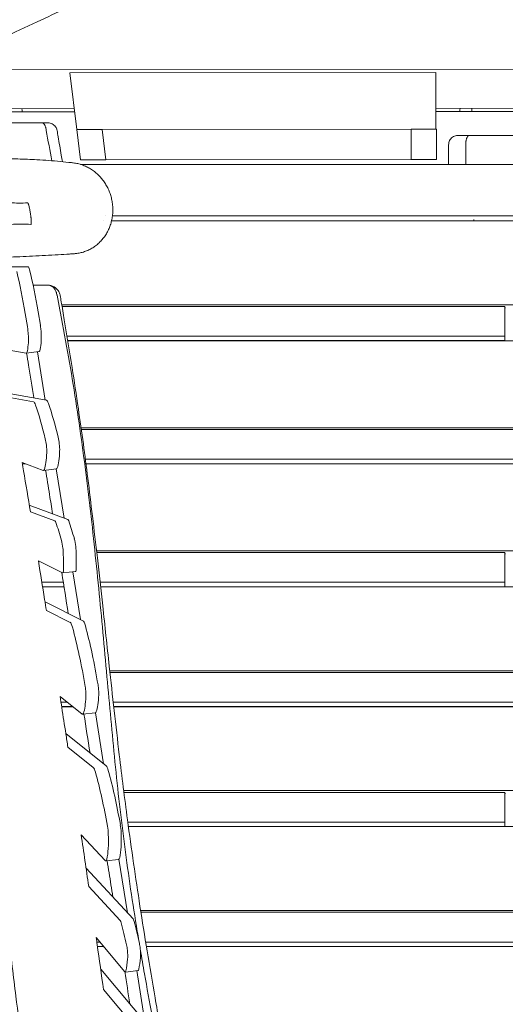
# Model space of a CAD drawing. Units: millimetres. Extents: x -6335 to 5597, y -7084 to 8160.
# Drawn here: x -890 to -120, y -2257 to -697 of the extents above; entities that cross this region are included whole.
import ezdxf

# ---------------------------------------------------------------- set-up
doc = ezdxf.new("R2010")
doc.units = ezdxf.units.MM
doc.header["$LTSCALE"] = 20
doc.linetypes.add('HIDDEN', pattern=[9.525, 6.35, -3.175])
for name, color, linetype in [('2d', 230, 'Continuous'), ('ASTM-BufferZone', 240, 'HIDDEN'), ('ASTM-SafetyZone', 64, 'HIDDEN')]:
    doc.layers.add(name, color=color, linetype=linetype)

msp = doc.modelspace()

# ---------------------------------------------------------------- linework, layer by layer
at = {"layer": '2d', "lineweight": 0}
for p, q in [((970.7, -774.4), (-970.6, -775.9)), ((-810.3, -780.7), (-230.3, -780.3)), ((-810.3, -780.7), (-230.3, -780.3)), ((-810.3, -780.7), (-810.3, -780.7)), ((-799.2, -870.7), (-810.3, -780.7)), ((-799.2, -870.7), (-810.3, -780.7)), ((-230.3, -780.3), (-230.3, -780.3)), ((-230.3, -780.3), (-230.2, -870.3)), ((-803.3, -837.7), (-950, -837.9)), ((230.7, -836.9), (-230.3, -837.3)), ((-230.2, -842.3), (-69.3, -842.2)), ((-230.2, -842.3), (-69.3, -842.2)), ((-949.4, -842.9), (-802.7, -842.7)), ((-904.7, -842.8), (-802.7, -842.7)), ((-855, -860), (-947.3, -860)), ((-230.2, -870.3), (-799.2, -870.7)), ((-799.2, -870.7), (-799.2, -870.7)), ((-793.3, -918.7), (-799.2, -870.7)), ((-799.2, -870.7), (-793.3, -918.7)), ((-758.9, -870.7), (-799.2, -870.7)), ((-799.2, -870.7), (-799.2, -870.7)), ((-758.9, -870.7), (-269.2, -870.3)), ((-753, -918.7), (-758.9, -870.7)), ((-229.2, -870.3), (-269.2, -870.3)), ((-269.2, -870.3), (-269.2, -918.3)), ((-230.2, -870.3), (-229.2, -870.3)), ((-229.2, -870.3), (-229.2, -870.3)), ((-229.2, -918.3), (-229.2, -870.3)), ((-85, -880), (-176.9, -880)), ((-210, -895), (-210, -926)), ((-182.9, -893), (-182.9, -926)), ((-793.3, -918.7), (-793.3, -918.7)), ((-793.3, -918.7), (-753, -918.7)), ((-269.2, -918.3), (-753, -918.7)), ((-269.2, -918.3), (-229.2, -918.3)), ((-70, -926), (-793.4, -926)), ((-753.9, -1007.5), (-753.9, -1007.5)), ((-70, -1007.5), (-742.6, -1007.5)), ((-170, -1015.5), (-170, -1013.4)), ((-756.7, -1015.5), (-756.7, -1015.5)), ((-70, -1015.5), (-744.1, -1015.5)), ((-937.2, -1088.3), (-876.2, -1088.3)), ((-845.6, -1117.4), (-868.4, -1117.4)), ((-0.5, -1148.5), (-822.9, -1148.5)), ((-121, -1151.2), (-822.5, -1151.2)), ((-121, -1205.4), (-121, -1151.2)), ((-120, -1153.2), (-121, -1153.2)), ((-880.7, -1162.2), (-877.3, -1183.2)), ((-860.3, -1159.7), (-856.9, -1180.7)), ((-814.6, -1198.4), (-121, -1198.4)), ((-813.4, -1205.4), (-121, -1205.4)), ((-813.4, -1205.6), (813.3, -1205.6)), ((-182.9, -1205.4), (-182.9, -1205.6)), ((-170, -1205.6), (-170, -1205.4)), ((-879.5, -1225.3), (-915.5, -1218.7)), ((-858.9, -1222.8), (-879.3, -1225.3)), ((-861.4, -1223.1), (-849.1, -1299.5)), ((-903.7, -1289.5), (-847.3, -1299.8)), ((-902.6, -1295.9), (-867.7, -1302.3)), ((-794.4, -1343.5), (-794.5, -1343.5)), ((-794.1, -1346.1), (-794.1, -1346.1)), ((792.1, -1343.5), (-792.3, -1343.5)), ((120, -1346.1), (-792, -1346.1)), ((-852.3, -1411), (-885.6, -1398.7)), ((-885.3, -1400.4), (-881.1, -1400.4)), ((-885.3, -1400.6), (-880.5, -1400.6)), ((-785.6, -1393.4), (120, -1393.4)), ((-784.7, -1400.4), (120, -1400.4)), ((-784.6, -1400.6), (784.3, -1400.6)), ((-210, -1400.4), (-210, -1400.6)), ((-182.9, -1400.4), (-182.9, -1400.6)), ((-170, -1400.6), (-170, -1400.4)), ((-831.5, -1408.6), (-851.9, -1411.1)), ((-831.6, -1408.6), (-819.1, -1486.6)), ((-874.4, -1466.1), (-813.4, -1488.7)), ((-872.7, -1476.8), (-833.8, -1491.2)), ((767.5, -1538.5), (-767.9, -1538.5)), ((-121, -1541.1), (-767.6, -1541.1)), ((-121, -1595.4), (-121, -1541.1)), ((-120, -1543.2), (-121, -1543.2)), ((-821.8, -1573.5), (-860, -1554.6)), ((-801.1, -1571.1), (-821.5, -1573.6)), ((-805.5, -1571.6), (-793.4, -1647.4)), ((-854.5, -1588.4), (-820.5, -1588.4)), ((-762.2, -1588.4), (-121, -1588.4)), ((-853.4, -1595.4), (-819.4, -1595.4)), ((-853.3, -1595.6), (-819.3, -1595.6)), ((-846, -1595.4), (-846, -1595.6)), ((-761.5, -1595.4), (-121, -1595.4)), ((-761.4, -1595.6), (-0.5, -1595.6)), ((-210, -1595.4), (-210, -1595.6)), ((-182.9, -1595.4), (-182.9, -1595.6)), ((-170, -1595.6), (-170, -1595.4)), ((-789.4, -1649.4), (-849.5, -1619.6)), ((-809.8, -1651.9), (-847.2, -1633.3)), ((-0.5, -1728.5), (-746.9, -1728.5)), ((120, -1731.2), (-746.6, -1731.2)), ((-825.7, -1769.4), (-790.8, -1797.2)), ((-824.2, -1778.5), (-814.3, -1778.5)), ((-747.6, -1778.5), (-747.6, -1778.5)), ((-741.4, -1778.5), (120, -1778.5)), ((-823.1, -1785.4), (-805.6, -1785.4)), ((-823.1, -1785.7), (-805.3, -1785.7)), ((-815.6, -1785.4), (-815.5, -1785.7)), ((-747, -1785.4), (-747, -1785.4)), ((-747, -1785.7), (-747, -1785.7)), ((-740.6, -1785.4), (120, -1785.4)), ((-740.6, -1785.7), (-0.5, -1785.7)), ((-210, -1785.4), (-210, -1785.7)), ((-182.9, -1785.4), (-182.9, -1785.7)), ((-170, -1785.7), (-170, -1785.4)), ((-769.5, -1795.1), (-789.9, -1797.6)), ((-769.7, -1795.1), (-756.7, -1876.1)), ((-816.5, -1828.3), (-752.7, -1879.4)), ((-813.2, -1849.8), (-773.1, -1881.9)), ((-0.5, -1918.6), (-724.8, -1918.6)), ((-121, -1921.3), (-724.5, -1921.3)), ((-121, -1975.5), (-121, -1921.3)), ((-120, -1923.3), (-121, -1923.3)), ((-718.3, -1968.5), (-121, -1968.5)), ((-717.4, -1975.5), (-121, -1975.5)), ((-717.4, -1975.7), (-0.5, -1975.7)), ((-711.1, -1975.7), (-711.1, -1975.5)), ((-210, -1975.5), (-210, -1975.7)), ((-182.9, -1975.5), (-182.9, -1975.7)), ((-170, -1975.7), (-170, -1975.5)), ((-754.4, -2029.4), (-792.3, -1988.4)), ((-732.8, -2027.5), (-753.2, -2030)), ((-732.5, -2027.4), (-718.9, -2112.2)), ((-709.9, -2121.9), (-784.4, -2041.3)), ((-730.3, -2124.4), (-780.2, -2070.5)), ((-0.5, -2108.7), (-698, -2108.7)), ((120, -2111.3), (-697.6, -2111.3)), ((-768.4, -2151.6), (-722.9, -2205.7)), ((-767.4, -2158.6), (-762.5, -2158.6)), ((-766.4, -2165.6), (-756.6, -2165.6)), ((-766.4, -2165.8), (-756.4, -2165.8)), ((-690, -2158.6), (120, -2158.6)), ((-688.9, -2165.6), (120, -2165.6)), ((-688.8, -2165.8), (-0.5, -2165.8)), ((-680.6, -2165.8), (-680.7, -2165.6)), ((-210, -2165.6), (-210, -2165.8)), ((-182.9, -2165.6), (-182.9, -2165.8)), ((-170, -2165.8), (-170, -2165.6)), ((-761.3, -2201.8), (-685.4, -2291.9)), ((-701.8, -2203.6), (-722.2, -2206.1)), ((-704.2, -2203.8), (-691.2, -2285.1)), ((-756.7, -2234), (-705.8, -2294.4))]:
    msp.add_line(p, q, dxfattribs=at)
at = {"layer": '2d', "lineweight": 0, "extrusion": (0, 0, -1)}
for centre, major_axis, start_param, end_param in [((-875.1, -1098.2), (-1.22, 9.93), 0.025341, 1.060191), ((-924.1, -1222.4), (30.5, -248.1), -2.081402, -1.790293), ((-903.7, -1219.9), (30.5, -248.1), -2.081402, -1.790293), ((-924.1, -1222.4), (30.5, -248.1), -1.703722, -1.700865), ((-882.9, -1188.6), (3.7, -29.8), -1.700865, -1.545456), ((-903.7, -1219.9), (30.5, -248.1), -1.703722, -1.700865), ((-862.5, -1186.1), (3.7, -29.8), -1.700865, -1.545456), ((-882.9, -1188.6), (3.7, -29.8), -1.545456, -0.803704), ((-862.5, -1186.1), (3.7, -29.8), -1.545456, -0.803704), ((-899.1, -1141.6), (12.2, -99.3), -0.803704, -0.612081), ((-878.7, -1139.1), (12.2, -99.3), -0.803704, -0.612081), ((-881.7, -1205.4), (2.4, -19.9), -0.612081, 0.064474), ((-861.3, -1202.9), (2.4, -19.9), -0.612081, 0), ((-832.8, -1501.1), (-1.22, 9.93), 0.106063, 0.756204), ((-842.6, -1641.6), (24.4, -198.5), -2.385389, -2.190563), ((-812.4, -1498.6), (-1.22, 9.93), 0.106063, 0.756204), ((-822.2, -1639.1), (24.4, -198.5), -2.385389, -2.190563), ((-825.3, -1534.1), (2.4, -19.9), -2.190563, -1.545456), ((-805, -1531.6), (2.4, -19.9), -2.190563, -1.545456), ((-825.3, -1534.1), (2.4, -19.9), -1.545456, -1.145232), ((-868, -1464.5), (24.4, -198.5), -1.145232, -0.99207), ((-805, -1531.6), (2.4, -19.9), -1.545456, -1.145232), ((-847.6, -1462), (24.4, -198.5), -1.145232, -0.99207), ((-822.7, -1563.6), (1.22, -9.93), -0.99207, 0.135246), ((-802.3, -1561.1), (1.22, -9.93), -0.99207, 0), ((-807.9, -1671.6), (-2.4, 19.9), 0.135246, 0.955092), ((-787.5, -1669.1), (-2.4, 19.9), 0.135246, 0.955092), ((-830.2, -1808.2), (30.5, -248.1), -2.1865, -1.767794), ((-809.8, -1805.7), (30.5, -248.1), -2.1865, -1.767794), ((-789.5, -1757.8), (2.4, -19.9), -1.767794, -1.545456), ((-789.5, -1757.8), (2.4, -19.9), -1.545456, -0.919468), ((-769.1, -1755.3), (2.4, -19.9), -1.767794, -1.545456), ((-769.1, -1755.3), (2.4, -19.9), -1.545456, -0.919468), ((-803.7, -1722.9), (9.7, -79.4), -0.919468, -0.379332), ((-783.3, -1720.4), (9.7, -79.4), -0.919468, -0.379332), ((-772, -1775.2), (2.4, -19.9), -0.379332, 0), ((-792.4, -1777.7), (2.4, -19.9), -0.379332, 0.208129), ((-709.3, -2131.6), (-1.22, 9.93), 0.279404, 0.975052), ((-729.7, -2134.1), (-1.22, 9.93), 0.279404, 0.975052), ((-748.9, -2243.8), (24.4, -198.5), -2.166541, -1.963256), ((-728.5, -2241.3), (24.4, -198.5), -2.166541, -1.963256), ((-723.2, -2171.3), (2.4, -19.9), -1.963256, -1.545456), ((-702.8, -2168.8), (2.4, -19.9), -1.963256, -1.545456), ((-702.8, -2168.8), (2.4, -19.9), -1.545456, -0.730044), ((-723.2, -2171.3), (2.4, -19.9), -1.545456, -0.730044), ((-743.8, -2038.7), (24.4, -198.5), -0.730044, -0.581821), ((-764.2, -2041.2), (24.4, -198.5), -0.730044, -0.581821), ((-723.4, -2196.1), (1.22, -9.93), -0.581821, 0.306897), ((-703, -2193.6), (1.22, -9.93), -0.581821, 0)]:
    msp.add_ellipse(centre, major_axis=major_axis, ratio=0.206428, start_param=start_param, end_param=end_param, dxfattribs=at)
at = {"layer": '2d', "lineweight": 0}
for centre, major_axis, start_param, end_param in [((-865.5, -1322.2), (-2.4, 19.9), -0.778084, -0.064474), ((-878.6, -1488.8), (-30.5, 248.1), -1.055841, -0.778084), ((-845.1, -1319.6), (-2.4, 19.9), -0.778084, -0.064474), ((-858.2, -1486.3), (-30.5, 248.1), -1.055841, -0.778084), ((-851.4, -1371.3), (-2.4, 19.9), -1.596137, -1.055841), ((-851.4, -1371.3), (-2.4, 19.9), -2.222125, -1.596137), ((-831, -1368.8), (-2.4, 19.9), -1.596137, -1.055841), ((-831, -1368.8), (-2.4, 19.9), -2.222125, -1.596137), ((-865.6, -1336.4), (9.7, -79.4), 0.379332, 0.919468), ((-845.2, -1333.9), (9.7, -79.4), 0.379332, 0.919468), ((-854.3, -1391.2), (2.4, -19.9), -0.106063, 0.379332), ((-833.9, -1388.7), (2.4, -19.9), 0, 0.379332), ((-771.5, -1901.4), (-2.4, 19.9), -0.935425, -0.208129), ((-751.1, -1898.9), (-2.4, 19.9), -0.935425, -0.208129), ((-772.4, -2039), (-30.5, 248.1), -1.325005, -0.935425), ((-792.8, -2041.5), (-30.5, 248.1), -1.325005, -0.935425), ((-753.9, -1980.4), (-2.4, 19.9), -1.959412, -1.325005), ((-733.6, -1977.9), (-2.4, 19.9), -1.959412, -1.325005), ((-768.1, -1959.2), (-9.7, 79.4), -2.622339, -1.959412), ((-747.7, -1956.7), (-9.7, 79.4), -2.622339, -1.959412), ((-755.6, -2010.1), (2.4, -19.9), -0.279404, 0.519254), ((-735.3, -2007.6), (2.4, -19.9), 0, 0.519254)]:
    msp.add_ellipse(centre, major_axis=major_axis, ratio=0.206428, start_param=start_param, end_param=end_param, dxfattribs=at)
for points, knots in [([(87.8, -228.4), (84.8, -229.8), (81.8, -231.2), (69.7, -236.9), (60.7, -241.2), (33, -254.6), (14.4, -263.6), (-24.1, -282.6), (-44, -292.5), (-85.9, -313.6), (-108, -324.9), (-156, -349.4), (-181.9, -362.8), (-242.1, -394), (-276.4, -411.8), (-356, -453.1), (-401.2, -476.4), (-476, -514.4), (-505.6, -529.2), (-559.1, -555.6), (-583, -567.4), (-632.8, -591.5), (-658.5, -604), (-712.3, -629.7), (-740.3, -643), (-799.6, -670.9), (-830.8, -685.6), (-898.3, -717.1), (-934.6, -733.9), (-982.3, -756.1), (-993.8, -761.4), (-1005.2, -766.7)], [0, 0, 0, 0, 10.000006, 10.000006, 40.000154, 40.000154, 102.197274, 102.197274, 168.738976, 168.738976, 243.16882, 243.16882, 330.54721, 330.54721, 446.639528, 446.639528, 599.351522, 599.351522, 698.432668, 698.432668, 778.43777, 778.43777, 864.316033, 864.316033, 957.349675, 957.349675, 1060.737703, 1060.737703, 1180.834141, 1180.834141, 1218.674455, 1218.674455, 1218.674455, 1218.674455]), ([(-173.1, -837.3), (-173.1, -838.6), (-173.1, -839.9), (-173.1, -841.6), (-173.1, -841.9), (-173.1, -842.3)], [1.028847989, 1.028847989, 1.028847989, 1.028847989, 1.032846585, 1.032846585, 1.033848245, 1.033848245, 1.033848245, 1.033848245]), ([(-845.1, -860), (-845.1, -860), (-845.2, -860), (-845.4, -860), (-845.5, -860), (-845.9, -860), (-846.1, -860), (-846.4, -860), (-846.6, -860), (-847.6, -860), (-848.7, -860), (-850.7, -860), (-851.5, -860), (-853.2, -860), (-854.1, -860), (-855, -860)], [0.04902015, 0.04902015, 0.04902015, 0.04902015, 0.05292095, 0.05292095, 0.05821304, 0.05821304, 0.06085909, 0.06085909, 0.06350514, 0.06350514, 0.07408933, 0.07408933, 0.07938142, 0.07938142, 0.08467352, 0.08467352, 0.08467352, 0.08467352]), ([(-855, -860), (-855, -860), (-854.9, -860), (-854.8, -860), (-854.6, -860), (-854.5, -860), (-854.2, -860.1), (-854, -860.1), (-853.4, -860.3), (-853, -860.5), (-852.4, -860.9), (-852.2, -861), (-851.8, -861.3), (-851.6, -861.5), (-851.1, -862), (-850.7, -862.5), (-850.2, -863.2), (-850.1, -863.5), (-849.7, -864), (-849.6, -864.3), (-849.2, -865.2), (-848.9, -865.9), (-848.6, -866.9), (-848.5, -867.3), (-848.3, -868.1), (-848.2, -868.5), (-847.9, -869.6), (-847.8, -870.5), (-847.7, -871.3)], [-0.00002676, -0.00002676, -0.00002676, -0.00002676, 0.00030417, 0.00030417, 0.0006351, 0.00129697, 0.00129697, 0.00262069, 0.00262069, 0.00526815, 0.00526815, 0.00659188, 0.00659188, 0.0079156, 0.0079156, 0.01056306, 0.01056306, 0.01188678, 0.01188678, 0.01321051, 0.01321051, 0.01585797, 0.01585797, 0.01718169, 0.01718169, 0.01850542, 0.01850542, 0.02115287, 0.02115287, 0.02115287, 0.02115287]), ([(-845.1, -860), (-844.5, -860), (-843.8, -860), (-842, -860.3), (-840.9, -860.6), (-838.7, -861.4), (-837.7, -861.9), (-835.7, -863.3), (-834.8, -864), (-833.3, -865.8), (-832.6, -866.7), (-831.2, -869.2), (-830.6, -870.8), (-830.3, -872.5)], [0, 0, 0, 0, 1.943632, 1.943632, 5.444581, 5.444581, 8.945528, 8.945528, 12.446637, 12.446637, 15.929982, 15.929982, 21.00007, 21.00007, 21.00007, 21.00007]), ([(-830.3, -872.5), (-829.8, -875.7), (-829.2, -879), (-827.1, -891.9), (-825.4, -901.6), (-823.2, -914.8), (-822.6, -918.2), (-822, -921.7)], [0, 0, 0, 0, 10, 10, 40, 40, 50.78961, 50.78961, 50.78961, 50.78961]), ([(-210, -895), (-210, -893.8), (-209.9, -892.7), (-209.3, -890.4), (-208.9, -889.3), (-207.9, -887.2), (-207.2, -886.2), (-205.7, -884.4), (-204.9, -883.6), (-203, -882.2), (-201.9, -881.7), (-199.8, -880.7), (-198.7, -880.4), (-196.7, -880.1), (-195.8, -880), (-195, -880)], [0, 0, 0, 0, 3.480893, 3.480893, 6.982029, 6.982029, 10.48298, 10.48298, 13.983928, 13.983928, 17.484873, 17.484873, 20.985815, 20.985815, 23.510806, 23.510806, 23.510806, 23.510806]), ([(-182.9, -892.4), (-182.8, -891.5), (-182.7, -890.6), (-182.6, -889.4), (-182.5, -888.9), (-182.3, -888.1), (-182.3, -887.7), (-182, -886.6), (-181.8, -885.8), (-181.5, -884.9), (-181.3, -884.5), (-181.1, -883.9), (-180.9, -883.6), (-180.5, -882.8), (-180.3, -882.3), (-179.8, -881.7), (-179.6, -881.5), (-179.3, -881.1), (-179.2, -881), (-178.7, -880.6), (-178.3, -880.4), (-177.8, -880.1), (-177.6, -880.1), (-177.4, -880), (-177.3, -880), (-177.1, -880), (-177.1, -880), (-177, -880), (-176.9, -880), (-176.9, -880)], [0, 0, 0, 0, 0.00272178, 0.00272178, 0.00408266, 0.00408266, 0.00544355, 0.00544355, 0.00816533, 0.00816533, 0.00952621, 0.00952621, 0.0108871, 0.0108871, 0.01360888, 0.01360888, 0.01496977, 0.01496977, 0.01633065, 0.01633065, 0.01905243, 0.01905243, 0.02041332, 0.02041332, 0.02109376, 0.02109376, 0.02143398, 0.02143398, 0.0217742, 0.0217742, 0.0217742, 0.0217742]), ([(-965.1, -917.1), (-955.8, -917.1), (-946.5, -917), (-922.2, -917), (-907.3, -917.1), (-882.4, -917.7), (-872.3, -918.1), (-856.2, -919), (-849.9, -919.4), (-837.6, -920.3), (-831.4, -920.8), (-819.3, -922), (-813.3, -922.6), (-806.5, -923.4), (-805.6, -923.5), (-804.7, -923.6)], [402.846446, 402.846446, 402.846446, 402.846446, 515.545391, 515.545391, 696.290139, 696.290139, 824.543263, 824.543263, 908.106762, 908.106762, 993.124795, 993.124795, 1079.878347, 1079.878347, 1093.288145, 1093.288145, 1093.288145, 1093.288145]), ([(-804.7, -923.6), (-802.3, -923.9), (-799.9, -924.3), (-795.2, -925.4), (-792.9, -926.1), (-788.3, -927.7), (-786.1, -928.7), (-781.7, -930.8), (-779.5, -931.9), (-775.3, -934.5), (-773.3, -935.9), (-769.4, -938.9), (-767.5, -940.6), (-763.9, -944), (-762.2, -945.8), (-759, -949.6), (-757.4, -951.5), (-754.6, -955.6), (-753.2, -957.8), (-750.8, -962.1), (-749.6, -964.4), (-747.6, -969), (-746.7, -971.4), (-745.1, -976.2), (-744.5, -978.6), (-743.4, -983.5), (-742.9, -986), (-742.5, -989.3), (-742.4, -990.1), (-742.4, -990.8)], [0, 0, 0, 0, 7.64809, 7.64809, 15.331656, 15.331656, 22.979687, 22.979687, 30.593156, 30.593156, 38.184178, 38.184178, 45.749378, 45.749378, 53.288202, 53.288202, 60.817124, 60.817124, 68.346949, 68.346949, 75.885055, 75.885055, 83.447373, 83.447373, 91.014451, 91.014451, 98.642314, 98.642314, 101.032386, 101.032386, 101.032386, 101.032386]), ([(-877.1, -987), (-881.7, -987.3), (-886.3, -987.4), (-895.6, -987.3), (-900.2, -987.1), (-909.6, -986.4), (-914.3, -985.8), (-921.9, -984.7), (-924.7, -984.2), (-927.6, -983.6)], [0.3236132, 0.3236132, 0.3236132, 0.3236132, 0.3904644, 0.3904644, 0.4573156, 0.4573156, 0.5241667, 0.5241667, 0.5650241, 0.5650241, 0.5650241, 0.5650241]), ([(-877.1, -987), (-876.9, -987), (-876.8, -987.1), (-876.6, -987.5), (-876.5, -987.6), (-876.3, -987.9), (-876.2, -988), (-876.1, -988.4), (-876, -988.5), (-875.9, -988.9), (-875.8, -989.1), (-875.6, -989.8), (-875.4, -990.3), (-875.1, -991.2), (-875, -991.7), (-874.7, -992.8), (-874.6, -993.3), (-874.2, -995), (-873.9, -996.1), (-873.7, -997.3)], [0, 0, 0, 0, 0.00193175, 0.00193175, 0.00289763, 0.00289763, 0.00386351, 0.00386351, 0.00482939, 0.00482939, 0.00579526, 0.00579526, 0.00772702, 0.00772702, 0.00965877, 0.00965877, 0.01159053, 0.01159053, 0.01545404, 0.01545404, 0.01545404, 0.01545404]), ([(-873.7, -997.3), (-873.5, -998.4), (-873.3, -999.5), (-872.9, -1001.7), (-872.7, -1002.9), (-872.4, -1005.1), (-872.2, -1006.3), (-872, -1008), (-871.9, -1008.6), (-871.8, -1009.7), (-871.7, -1010.3), (-871.6, -1012), (-871.5, -1013.2), (-871.4, -1014.8), (-871.3, -1015.4), (-871.3, -1016.5), (-871.3, -1017), (-871.3, -1018), (-871.3, -1018.5), (-871.3, -1019.2), (-871.4, -1019.4), (-871.4, -1019.8), (-871.4, -1020), (-871.5, -1020.4), (-871.5, -1020.5), (-871.6, -1020.8), (-871.6, -1020.9), (-871.8, -1021.2), (-871.9, -1021.3), (-872, -1021.3)], [0.01545404, 0.01545404, 0.01545404, 0.01545404, 0.01894243, 0.01894243, 0.02243081, 0.02243081, 0.0259192, 0.0259192, 0.0276634, 0.0276634, 0.02940759, 0.02940759, 0.03289598, 0.03289598, 0.03464017, 0.03464017, 0.03638437, 0.03638437, 0.03812856, 0.03812856, 0.03900066, 0.03900066, 0.03987276, 0.03987276, 0.04074485, 0.04074485, 0.04161695, 0.04161695, 0.04336114, 0.04336114, 0.04336114, 0.04336114]), ([(-742.4, -990.8), (-742.1, -993.3), (-742, -995.9), (-742, -1000.9), (-742.2, -1003.4), (-742.7, -1008.4), (-743.1, -1010.9), (-744.1, -1015.8), (-744.7, -1018.3), (-746.2, -1023.1), (-747.1, -1025.4), (-749.1, -1030), (-750.2, -1032.2), (-752.6, -1036.5), (-754, -1038.6), (-756.8, -1042.6), (-758.4, -1044.6), (-761.6, -1048.2), (-763.4, -1049.9), (-767, -1053.2), (-768.9, -1054.7), (-772.9, -1057.5), (-774.9, -1058.8), (-779.2, -1061.1), (-781.3, -1062.2), (-785.8, -1064), (-788.1, -1064.8), (-792.7, -1066.1), (-795, -1066.6), (-799.3, -1067.3), (-801.2, -1067.5), (-803, -1067.6)], [0, 0, 0, 0, 7.658803, 7.658803, 15.399635, 15.399635, 23.198897, 23.198897, 31.059811, 31.059811, 38.965331, 38.965331, 46.905922, 46.905922, 54.869749, 54.869749, 62.819184, 62.819184, 70.78411, 70.78411, 78.738722, 78.738722, 86.67962, 86.67962, 94.588263, 94.588263, 102.461275, 102.461275, 110.294846, 110.294846, 116.442255, 116.442255, 116.442255, 116.442255]), ([(-920.2, -1023.2), (-917.7, -1022.8), (-915.3, -1022.4), (-908.3, -1021.5), (-903.8, -1021.1), (-894.8, -1020.6), (-890.3, -1020.5), (-881.1, -1020.7), (-876.6, -1020.9), (-872, -1021.3)], [0.1761558, 0.1761558, 0.1761558, 0.1761558, 0.2122484, 0.2122484, 0.2778292, 0.2778292, 0.3434101, 0.3434101, 0.408991, 0.408991, 0.408991, 0.408991]), ([(-803, -1067.6), (-803.7, -1067.7), (-804.3, -1067.7), (-806.9, -1067.9), (-808.8, -1068), (-816.6, -1068.6), (-822.5, -1068.9), (-835.2, -1069.7), (-842, -1070.1), (-855.6, -1070.8), (-862.3, -1071.1), (-875.8, -1071.7), (-882.6, -1072), (-896.2, -1072.6), (-903, -1072.9), (-917.4, -1073.4), (-925, -1073.7), (-934.9, -1074), (-937.2, -1074.1), (-939.5, -1074.2)], [0, 0, 0, 0, 10.000001, 10.000001, 40.00002, 40.00002, 130.000602, 130.000602, 229.177825, 229.177825, 323.569386, 323.569386, 414.20677, 414.20677, 502.004558, 502.004558, 596.895169, 596.895169, 625.178706, 625.178706, 625.178706, 625.178706]), ([(-845.1, -1117.4), (-845.1, -1117.4), (-845.1, -1117.4), (-845.2, -1117.4), (-845.3, -1117.4), (-845.6, -1117.4)], [0.067169833, 0.067169833, 0.067169833, 0.067169833, 0.068217244, 0.068217244, 0.072765061, 0.072765061, 0.072765061, 0.072765061]), ([(-845.6, -1117.4), (-845.1, -1117.4), (-844.7, -1117.4), (-843.9, -1117.5), (-843.4, -1117.6), (-842.2, -1117.8), (-841.4, -1118), (-840.2, -1118.5), (-839.8, -1118.7), (-839, -1119.1), (-838.6, -1119.3), (-837.5, -1120), (-836.8, -1120.6), (-835.8, -1121.5), (-835.5, -1121.9), (-834.9, -1122.6), (-834.6, -1123), (-833.7, -1124.2), (-833.2, -1125.1), (-832.5, -1126.6), (-832.3, -1127.1), (-831.9, -1128.1), (-831.7, -1128.6), (-831.2, -1130.2), (-830.9, -1131.3), (-830.7, -1132.5)], [-0.00002917, -0.00002917, -0.00002917, -0.00002917, 0.00180411, 0.00180411, 0.00363739, 0.00363739, 0.00730395, 0.00730395, 0.00913723, 0.00913723, 0.01097051, 0.01097051, 0.01463707, 0.01463707, 0.01647035, 0.01647035, 0.01830363, 0.01830363, 0.02197019, 0.02197019, 0.02380347, 0.02380347, 0.02563675, 0.02563675, 0.02930331, 0.02930331, 0.02930331, 0.02930331]), ([(-845.1, -1117.4), (-844.2, -1117.4), (-843.3, -1117.5), (-841.1, -1117.8), (-839.8, -1118.1), (-837.2, -1119), (-836, -1119.6), (-833.7, -1121), (-832.6, -1121.8), (-830.6, -1123.6), (-829.7, -1124.6), (-828.1, -1126.8), (-827.4, -1128), (-826.2, -1130.7), (-825.7, -1132.4), (-825.4, -1134)], [0, 0, 0, 0, 2.718375, 2.718375, 6.760436, 6.760436, 10.802498, 10.802498, 14.844559, 14.844559, 18.886672, 18.886672, 22.921121, 22.921121, 27.959683, 27.959683, 27.959683, 27.959683]), ([(-825.4, -1134), (-824.9, -1137.2), (-824.3, -1140.4), (-822.1, -1153.3), (-820.5, -1162.9), (-814.7, -1197.7), (-810.5, -1222.9), (-803.1, -1269.8), (-799.8, -1291.5), (-794, -1331.8), (-791.3, -1350.4), (-786.3, -1387.4), (-784, -1405.6), (-779.1, -1443.8), (-776.7, -1463.6), (-771.7, -1505.5), (-769.1, -1527.5), (-763.7, -1574.8), (-760.9, -1600.2), (-754.6, -1657.5), (-751.2, -1689.5), (-742.6, -1768.3), (-737.4, -1815.1), (-727.7, -1896.2), (-723.4, -1930.5), (-715.8, -1987.9), (-712.5, -2011), (-705.9, -2056.7), (-702.5, -2079.4), (-695.4, -2125.5), (-691.6, -2149), (-683.6, -2197.3), (-679.4, -2222.1), (-670.4, -2273.8), (-665.6, -2300.7), (-655.1, -2358), (-649.4, -2388.5), (-641.8, -2429.3), (-639.8, -2439.7), (-637.8, -2450.1)], [0, 0, 0, 0, 10.000002, 10.000002, 40.000055, 40.000055, 118.31241, 118.31241, 185.445395, 185.445395, 242.907595, 242.907595, 299.067441, 299.067441, 359.953907, 359.953907, 427.251245, 427.251245, 504.717012, 504.717012, 602.260148, 602.260148, 745.102433, 745.102433, 850.166459, 850.166459, 921.131578, 921.131578, 990.761661, 990.761661, 1063.267288, 1063.267288, 1139.933312, 1139.933312, 1223.186588, 1223.186588, 1317.490434, 1317.490434, 1349.741101, 1349.741101, 1349.741101, 1349.741101]), ([(-751.3, -1738), (-753.4, -1714.6), (-755.6, -1691.3), (-759.9, -1644.6), (-762.1, -1621.3), (-769.1, -1551.3), (-774, -1504.6), (-782.3, -1434.7), (-785.2, -1411.4), (-791.4, -1364.8), (-794.6, -1341.6), (-801.6, -1295.1), (-805.3, -1271.9), (-813.2, -1225.5), (-817.3, -1202.4), (-821.7, -1179.3)], [1.164562, 1.164562, 1.164562, 1.164562, 1.2361332, 1.2361332, 1.3077045, 1.3077045, 1.450847, 1.450847, 1.5224183, 1.5224183, 1.5939896, 1.5939896, 1.6655608, 1.6655608, 1.7371321, 1.7371321, 1.7371321, 1.7371321]), ([(-209.6, -1205.6), (-209.6, -1205.6), (-209.6, -1205.6), (-209.6, -1205.5), (-209.6, -1205.4), (-209.6, -1205.4)], [0.1333190479, 0.1333190479, 0.1333190479, 0.1333190479, 0.1333426493, 0.1333426493, 0.1335809686, 0.1335809686, 0.1335809686, 0.1335809686]), ([(-786.3, -2886), (-786.9, -2882.8), (-787.6, -2879.5), (-790.2, -2866.7), (-792.1, -2857), (-800, -2818.3), (-805.8, -2789.3), (-822.3, -2706.8), (-832.7, -2653.3), (-847.8, -2570.6), (-852.9, -2541.5), (-861.4, -2490.1), (-865, -2467.9), (-871.4, -2425.5), (-874.3, -2405.3), (-880.2, -2363.2), (-883.2, -2341.4), (-889.3, -2294.6), (-892.5, -2269.5), (-899.5, -2213.6), (-903.2, -2182.6), (-912.6, -2106.2), (-918.1, -2060.9), (-929.1, -1975.5), (-934.5, -1935.5), (-944.1, -1869.1), (-948.1, -1842.7), (-955.8, -1794.3), (-959.4, -1772.4), (-966.9, -1729.1), (-970.7, -1707.8), (-978.9, -1662.7), (-983.4, -1638.9), (-993.1, -1587.9), (-998.5, -1560.6), (-1010.5, -1499.5), (-1017.3, -1465.7), (-1033.3, -1385.5), (-1042.5, -1339.1), (-1056.3, -1267.9), (-1061, -1243.2), (-1065.6, -1218.4)], [0, 0, 0, 0, 10, 10, 40, 40, 130.000043, 130.000043, 295.765271, 295.765271, 385.80871, 385.80871, 454.289691, 454.289691, 516.51979, 516.51979, 583.681331, 583.681331, 660.614007, 660.614007, 755.818411, 755.818411, 895.421436, 895.421436, 1018.56793, 1018.56793, 1100.265966, 1100.265966, 1168.122233, 1168.122233, 1234.221785, 1234.221785, 1307.887306, 1307.887306, 1392.696597, 1392.696597, 1497.70021, 1497.70021, 1641.790784, 1641.790784, 1718.372772, 1718.372772, 1718.372772, 1718.372772]), ([(-878.7, -1225.2), (-877.6, -1231.6), (-876.6, -1237.9), (-872.7, -1261.3), (-869.9, -1278.3), (-867, -1295.7), (-867, -1295.9), (-867, -1296.2)], [1.76052899, 1.76052899, 1.76052899, 1.76052899, 1.78023152, 1.78023152, 1.83304766, 1.83304766, 1.8338758, 1.8338758, 1.8338758, 1.8338758]), ([(-872.7, -1476.8), (-876.2, -1455.1), (-879.8, -1433.4), (-884.1, -1407.3), (-884.8, -1403), (-885.6, -1398.7)], [1.63627197, 1.63627197, 1.63627197, 1.63627197, 1.7035312, 1.7035312, 1.71690321, 1.71690321, 1.71690321, 1.71690321]), ([(-848.5, -1410.6), (-846.4, -1423.6), (-844.3, -1436.5), (-840.7, -1459.6), (-839.1, -1469.7), (-837.5, -1479.8)], [1.95166326, 1.95166326, 1.95166326, 1.95166326, 1.99149611, 1.99149611, 2.02265463, 2.02265463, 2.02265463, 2.02265463]), ([(-847.2, -1633.3), (-848.2, -1627.4), (-849.2, -1621.4), (-853.4, -1595.1), (-856.7, -1574.8), (-860, -1554.6)], [1.47518242, 1.47518242, 1.47518242, 1.47518242, 1.49353829, 1.49353829, 1.55617928, 1.55617928, 1.55617928, 1.55617928]), ([(-700.9, -2156.4), (-701.7, -2151.5), (-702.5, -2146.7), (-707, -2119.5), (-710.5, -2097.1), (-717.1, -2052.4), (-720.2, -2030), (-726.1, -1985.1), (-728.9, -1962.7), (-734, -1917.8), (-736.4, -1895.3), (-740.9, -1850.4), (-743, -1827.9), (-747.2, -1783), (-749.3, -1760.5), (-751.3, -1738)], [0.7359959, 0.7359959, 0.7359959, 0.7359959, 0.7509883, 0.7509883, 0.8199172, 0.8199172, 0.8888462, 0.8888462, 0.9577751, 0.9577751, 1.0267041, 1.0267041, 1.095633, 1.095633, 1.164562, 1.164562, 1.164562, 1.164562]), ([(-813.2, -1849.8), (-814.3, -1842.7), (-815.4, -1835.6), (-818.6, -1814.6), (-820.8, -1800.7), (-823.8, -1781), (-824.7, -1775.2), (-825.7, -1769.4)], [1.25340124, 1.25340124, 1.25340124, 1.25340124, 1.27519059, 1.27519059, 1.31769694, 1.31769694, 1.3356169, 1.3356169, 1.3356169, 1.3356169]), ([(-751.1, -2029.7), (-749.1, -2042.4), (-747, -2055), (-744, -2074.2), (-742.9, -2080.7), (-741.9, -2087.3)], [2.58637357, 2.58637357, 2.58637357, 2.58637357, 2.62528991, 2.62528991, 2.64550585, 2.64550585, 2.64550585, 2.64550585]), ([(-756.7, -2234), (-760.1, -2210.2), (-763.4, -2186.4), (-767.4, -2158.9), (-767.9, -2155.2), (-768.4, -2151.6)], [0.86283899, 0.86283899, 0.86283899, 0.86283899, 0.93513977, 0.93513977, 0.94636148, 0.94636148, 0.94636148, 0.94636148]), ([(-578.5, -2810), (-586.6, -2765.4), (-594.7, -2720.8), (-611.2, -2631.7), (-619.5, -2587.1), (-636.7, -2498.1), (-645.4, -2453.7), (-662.8, -2364.7), (-671.5, -2320.2), (-683.9, -2253.4), (-688, -2231.1), (-694.1, -2196.3), (-696.3, -2183.7), (-698.4, -2171.2)], [0.0616988, 0.0616988, 0.0616988, 0.0616988, 0.1995567, 0.1995567, 0.3374146, 0.3374146, 0.4752725, 0.4752725, 0.6131304, 0.6131304, 0.6820593, 0.6820593, 0.7207982, 0.7207982, 0.7207982, 0.7207982])]:
    msp.add_open_spline(points, degree=3, knots=knots, dxfattribs=at)
for points in [[(-886.1, -837.8), (-885.9, -839.5), (-885.7, -841.1), (-885.5, -842.8)], [(-192.1, -842.3), (-192.1, -840.6), (-192, -838.9), (-192, -837.3)], [(-847.5, -872.4), (-847.6, -872), (-847.6, -871.7), (-847.7, -871.3)], [(-838.8, -920.2), (-841.7, -904.3), (-844.6, -888.3), (-847.5, -872.4)], [(-182.9, -893), (-182.9, -892.8), (-182.9, -892.6), (-182.9, -892.4)], [(-830.5, -1133.4), (-830.6, -1133.1), (-830.7, -1132.8), (-830.7, -1132.5)], [(-821.7, -1179.3), (-824.5, -1164), (-827.5, -1148.7), (-830.5, -1133.4)], [(-788.6, -1205.6), (-788.6, -1205.5), (-788.6, -1205.4), (-788.6, -1205.4)], [(-775, -1205.4), (-775, -1205.4), (-774.9, -1205.5), (-774.9, -1205.6)], [(-732.8, -1205.6), (-732.8, -1205.5), (-732.9, -1205.4), (-732.9, -1205.4)], [(-732.5, -1205.6), (-732.6, -1205.5), (-732.6, -1205.4), (-732.6, -1205.4)], [(-619.3, -1205.4), (-619.2, -1205.4), (-619.2, -1205.5), (-619.1, -1205.6)], [(-205.9, -1205.4), (-205.9, -1205.4), (-205.9, -1205.5), (-205.9, -1205.6)], [(-756.5, -1400.6), (-756.5, -1400.5), (-756.5, -1400.4), (-756.5, -1400.4)], [(-744, -1400.4), (-744, -1400.4), (-743.9, -1400.5), (-743.9, -1400.6)], [(-622.8, -1400.6), (-622.8, -1400.5), (-622.9, -1400.4), (-622.9, -1400.4)], [(-622.8, -1400.6), (-622.8, -1400.5), (-622.9, -1400.4), (-622.9, -1400.4)], [(-507.2, -1400.4), (-507.2, -1400.4), (-507.1, -1400.5), (-507.1, -1400.6)], [(-822.9, -1573), (-819.5, -1594.6), (-816.1, -1616.2), (-812.7, -1637.8)], [(-727, -1595.6), (-727, -1595.5), (-727, -1595.4), (-727, -1595.4)], [(-714.8, -1595.4), (-714.7, -1595.4), (-714.7, -1595.5), (-714.7, -1595.6)], [(-504.1, -1595.6), (-504.1, -1595.5), (-504.2, -1595.4), (-504.2, -1595.4)], [(-389.4, -1595.4), (-389.3, -1595.4), (-389.3, -1595.5), (-389.2, -1595.6)], [(-701.4, -1785.7), (-701.4, -1785.6), (-701.4, -1785.5), (-701.4, -1785.4)], [(-688.5, -1785.4), (-688.5, -1785.5), (-688.5, -1785.6), (-688.5, -1785.7)], [(-390, -1785.7), (-390.1, -1785.6), (-390.1, -1785.5), (-390.1, -1785.4)], [(-277.3, -1785.4), (-277.2, -1785.5), (-277.2, -1785.6), (-277.1, -1785.7)], [(-787.8, -1797.3), (-784.6, -1817.9), (-781.4, -1838.4), (-778.1, -1859)], [(-679.4, -1975.7), (-679.4, -1975.6), (-679.4, -1975.6), (-679.4, -1975.5)], [(-664.5, -1975.5), (-664.5, -1975.6), (-664.5, -1975.6), (-664.5, -1975.7)], [(-780.2, -2070.5), (-784.2, -2043.1), (-788.2, -2015.8), (-792.3, -1988.4)], [(-657.6, -2165.8), (-657.6, -2165.7), (-657.6, -2165.6), (-657.6, -2165.6)], [(-640.3, -2165.6), (-640.3, -2165.6), (-640.3, -2165.7), (-640.3, -2165.8)], [(-723.1, -2205.4), (-720.4, -2222.5), (-717.7, -2239.7), (-715, -2256.8)]]:
    msp.add_open_spline(points, degree=3, dxfattribs=at)
for points, weights in [([(-176.9, -880), (-188.4, -880), (-195, -880), (-195, -880)], [1, 0.91850244637, 0.883513831919, 0.895034156644]), ([(-210, -895), (-210, -895), (-210, -895), (-210, -895)], [0.863250102882, 0.863249901151, 0.863249699439, 0.863249497746])]:
    msp.add_rational_spline(points, weights, degree=3, dxfattribs=at)
at = {"layer": 'ASTM-BufferZone', "extrusion": (-1.54626e-07, 1.93283e-08, 1)}
msp.add_lwpolyline([(-1895, 5503.8), (-1787.7, 6434.2, -0.380992), (-883.7, 7240), (883.4, 7240, -0.381696), (1787.7, 6431.9), (1817.9, 6163.5, 0.427513), (2876.4, 5357.9, -0.03939), (3030.9, 5370.1, -0.090779), (3380, 5306.2, 0.095603), (3566.7, 5273.9, -0.383719), (4487.1, 4476.9), (4571, 3805.3, -0.384776), (3871.9, 2805.6, 0.095541), (3698.7, 2729, -0.164501), (3092.2, 2554.1, 0.452687), (2571.3, 2012.5), (2631.5, 1300.3, 0.252693), (2891.5, 902.8, -0.306059), (3362.2, -0.6), (3191.4, -1497, -0.30842), (2521.6, -2273.1, 0.31247), (1843, -3071.2, -0.077427), (1772.7, -3342.4), (1005.8, -5116.7, -1.016959), (-991.5, -5153.5), (-1773.4, -3341.9, -0.117188), (-1846.3, -2927.5, 0.153673), (-1919.4, -2636.3), (-2178.9, -2213.7, -0.107556), (-2306.7, -1848.4), (-2407.5, -1027, -0.094136), (-2385.3, -688.1), (-2134.6, 280.4, -0.111922), (-1950.2, 638, 0.172022), (-1832.9, 950.9), (-1811, 2194.6, 0.383303), (-2248.9, 2699.6), (-4506.5, 2981.8, -0.414214), (-5296.6, 3997.6), (-5234.4, 4495.4, -0.414214), (-4218.5, 5285.5), (-2453.7, 5064.9, 0.417032)], format="xyb", close=True, dxfattribs=at)
at = {"layer": 'ASTM-SafetyZone', "extrusion": (-1.54626e-07, 1.93283e-08, 1)}
msp.add_lwpolyline([(-2760.4, 6030.4), (-2701.7, 6539.5, -0.380992), (-883.7, 8160), (883.4, 8160, -0.381696), (2701.9, 6535), (2732.1, 6266.6, -0.03939), (3030.9, 6290.1, -0.080139), (3630.1, 6193.5, -0.371082), (5400, 4591), (5483.9, 3919.5, -0.372139), (4156.4, 1928.8, -0.09034), (3523.3, 1672.7), (3530.7, 1585.3, -0.27091), (4276.3, -105), (4105.4, -1601.4, -0.30842), (2758.5, -3162, -0.077427), (2617.2, -3707.4), (1918.7, -5323.3, -0.902384), (-1898.7, -5373.2), (-2618.1, -3706.5, -0.09784), (-2767.6, -3013), (-2962.8, -2695.2, -0.107556), (-3219.8, -1960.5), (-3320.6, -1139.1, -0.094136), (-3275.9, -457.6), (-3025.2, 510.9, -0.090193), (-2750.4, 1105.3), (-2737.5, 1833.5), (-4620.6, 2068.9, -0.414214), (-6209.5, 4111.7), (-6147.3, 4609.5, -0.414214), (-4104.4, 6198.4)], format="xyb", close=True, dxfattribs=at)

doc.saveas('drawing.dxf')
